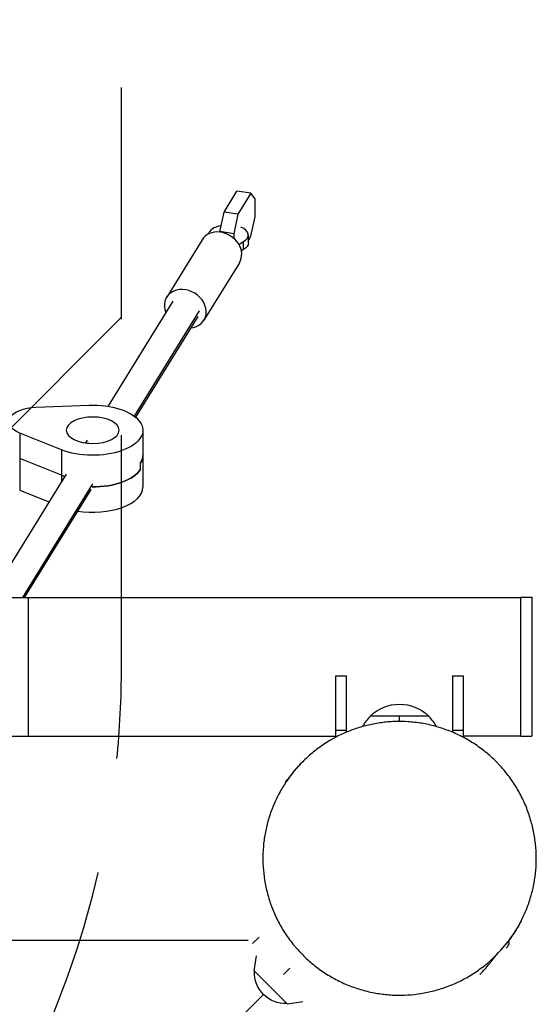
# Model space of a CAD drawing. Units: millimetres. Extents: x -2880 to 1575, y -3320 to 7227.
# Drawn here: x -208 to 75, y -80 to 460 of the extents above; entities that cross this region are included whole.
import ezdxf

# ---------------------------------------------------------------- set-up
doc = ezdxf.new("R2010")
doc.units = ezdxf.units.MM
doc.header["$LTSCALE"] = 20
doc.linetypes.add('HIDDEN', pattern=[9.525, 6.35, -3.175])
for name, color, linetype in [('2d', 230, 'Continuous'), ('EN-Free_Space', 10, 'HIDDEN'), ('EN-Free_Space_Hatch', 10, 'Continuous')]:
    doc.layers.add(name, color=color, linetype=linetype)

msp = doc.modelspace()

# ---------------------------------------------------------------- hatches: boundary and pattern name
at = {"layer": 'EN-Free_Space_Hatch'}
h = msp.add_hatch(dxfattribs=at)
h.set_pattern_fill('ANSI31', color=256, scale=100, angle=180, style=0)
edge = h.paths.add_edge_path()
edge.add_line((-152.5, 105), (-152.5, 5226.62))
edge.add_arc((-652.5, 5226.62), 500, 0, 180)
edge.add_line((-1152.5, 5226.62), (-1152.5, 105))
edge.add_arc((-652.5, 105), 500, 180, 360)

# ---------------------------------------------------------------- linework, layer by layer
at = {"layer": '2d'}
for p, q in [((-96.24, 354.16), (-89.14, 365.66)), ((-81.5, 364.48), (-89.14, 365.66)), ((-81.5, 364.48), (-88.6, 352.98)), ((-79.14, 361.39), (-81.5, 364.48)), ((-79.14, 351.63), (-79.14, 361.39)), ((-98.6, 343.46), (-96.24, 354.16)), ((-88.6, 352.98), (-96.24, 354.16)), ((-88.6, 352.98), (-90.95, 342.28)), ((-81.5, 340.93), (-79.14, 351.63)), ((-90.95, 342.28), (-98.6, 343.46)), ((-98.6, 343.2), (-98.6, 343.46)), ((-90.95, 342.28), (-90.95, 339.83)), ((-82.89, 337.26), (-82.89, 341.59)), ((-82.89, 338.67), (-81.5, 340.93)), ((-108.23, 339.04), (-127.71, 307.51)), ((-88.14, 336.48), (-85.52, 338.02)), ((-85.52, 333.69), (-85.52, 338.02)), ((-85.52, 333.69), (-86.76, 332.96)), ((-86.68, 332.53), (-86.22, 333.28)), ((-87.81, 326.43), (-107.3, 294.9)), ((-124.31, 305.41), (-159.95, 247.73)), ((-109.86, 300.03), (-145.51, 242.34)), ((-110.7, 297), (-144.81, 241.8)), ((-199.56, 247.25), (-170.31, 248.34)), ((-208.35, 233.02), (-208.35, 201.85)), ((-185.43, 223.88), (-208.35, 233.02)), ((-140.78, 234.63), (-140.78, 203.45)), ((-174.69, 228.12), (-171.01, 227.56)), ((-171.35, 229.28), (-172.3, 227.75)), ((-185.43, 223.88), (-185.43, 206.5)), ((-185.43, 210.02), (-208.35, 219.17)), ((-142, 213.25), (-142, 216.71)), ((-182.92, 210.56), (-224.64, 143.05)), ((-168.4, 205.29), (-206.86, 143.05)), ((-208.35, 201.85), (-192.27, 195.43)), ((-169.31, 202.14), (-205.83, 143.05)), ((-609.83, 143.05), (66.5, 143.05)), ((-203.5, 66.95), (-203.5, 143.05)), ((66.5, 66.9), (66.5, 143.1)), ((66.5, 143.1), (72.5, 143.1)), ((72.5, 143.1), (72.5, 66.9)), ((-35, 66.37), (-35, 100)), ((-35, 100), (-29, 100)), ((-29, 69.21), (-29, 100)), ((29, 100), (29, 69.25)), ((29, 100), (35, 100)), ((35, 100), (35, 66.42)), ((16, 78), (-16, 78)), ((0, 75.06), (0, 78)), ((0, 75.02), (0, 75.02)), ((-614.45, 66.95), (-35, 66.95)), ((-29, 70), (-35, 70)), ((-29, 69.19), (-29, 69.2)), ((35, 70), (29, 70)), ((29, 69.17), (29, 69.17)), ((66.5, 66.95), (35, 66.95)), ((35, 66.34), (35, 66.33)), ((66.5, 66.9), (72.5, 66.9)), ((-77.07, -43.13), (-80.61, -46.67)), ((-64.71, -37.84), (-64.71, -37.84)), ((-82.96, -45), (-1222.47, -45)), ((-79.76, -61.66), (-78.42, -53.39)), ((-79.76, -61.66), (-61.66, -79.76)), ((-60.1, -60.1), (-63.64, -63.64)), ((-37.84, -64.71), (-37.83, -64.7)), ((-90.54, -90.54), (-74.58, -74.58)), ((0, -74.95), (0, -74.95)), ((-61.66, -79.76), (-53, -78.36))]:
    msp.add_line(p, q, dxfattribs=at)
at = {"layer": '2d', "extrusion": (0, 0, -1)}
for centre, radius, start, end in [((0, 61.47), 23, 45.9208, 134.0792), ((-1.5, 60.7), 24.5, 28.2992, 44.9205), ((1.5, 60.7), 24.5, 135.0795, 151.6205), ((-1.5, 60.7), 24.5, 28.236, 28.2411), ((1.5, 60.7), 24.5, 151.8144, 151.8249), ((62.56, -62.56), 17, 267.6679, 2.3321), ((-1.5, -60.7), 24.5, 332.0098, 332.0251), ((1.5, -60.7), 24.5, 207.9947, 208.0039)]:
    msp.add_arc(centre, radius, start, end, dxfattribs=at)
at = {"layer": '2d'}
for centre, major_axis, ratio, start_param, end_param in [((-93.89, 341.59), (-11, 0), 0.5, 5.083821, 6.181326), ((-93.89, 341.59), (-11, 0), 0.5, 2.43553, 4.04056), ((-98.02, 332.74), (10.21, -6.31), 0.827433, 0, 3.141593), ((-117.5, 301.21), (10.21, -6.31), 0.827433, 5.442117, 10.265847), ((-168.28, 220.77), (-27.5, 0), 0.5, 2.841933, 3.141593), ((-168.28, 217.31), (-27.5, 0), 0.5, 1.556672, 2.841933), ((-168.28, 220.77), (-27.5, 0), 0.5, 0.897418, 0.977386), ((-168.28, 203.45), (-27.5, 0), 0.5, 1.2632, 3.141593)]:
    msp.add_ellipse(centre, major_axis=major_axis, ratio=ratio, start_param=start_param, end_param=end_param, dxfattribs=at)
at = {"layer": '2d', "extrusion": (0, 0, -1)}
for centre, major_axis, start_param, end_param in [((-93.89, 337.26), (11, 0), 0, 0.706062), ((-168.28, 234.63), (27.5, 0), 4.638331, 8.52736), ((-198.37, 239.28), (16, 0), 2.244175, 4.638331), ((-168.28, 220.77), (27.5, 0), 0, 0.29966), ((-168.28, 217.31), (27.5, 0), 0.29966, 1.584921), ((-168.28, 220.77), (27.5, 0), 2.164207, 2.244175)]:
    msp.add_ellipse(centre, major_axis=major_axis, ratio=0.5, start_param=start_param, end_param=end_param, dxfattribs=at)
msp.add_ellipse((-168.28, 234.63), major_axis=(14.5, 0), ratio=0.5, dxfattribs=at)
at = {"layer": '2d'}
msp.add_rational_spline([(-170.65, 227.47), (-170.77, 227.51), (-170.89, 227.54), (-171.01, 227.56)], [0.87583774743, 0.872153828759, 0.868926662898, 0.866156249845], degree=3, dxfattribs=at)
for points, knots in [([(53.18, -52.87), (56.44, -49.6), (59.35, -46.08), (64.49, -38.57), (66.73, -34.58), (69.08, -29.27), (69.52, -28.19), (70.16, -26.55), (70.37, -26), (70.77, -24.89), (70.96, -24.33), (71.9, -21.53), (72.54, -19.26), (74.15, -12.35), (74.79, -7.63), (75.06, -0.36), (75.03, 2.1), (74.8, 5.83), (74.69, 7.08), (74.41, 9.56), (74.24, 10.79), (73.64, 14.49), (73.12, 16.94), (71.81, 21.81), (71.03, 24.23), (69.66, 27.83), (69.17, 29.03), (68.12, 31.41), (67.56, 32.6), (65.79, 36.12), (64.49, 38.39), (61.66, 42.78), (60.13, 44.91), (57.65, 47.99), (56.8, 49), (55.47, 50.49), (55.02, 50.98), (54.1, 51.95), (53.63, 52.43), (51.27, 54.8), (49.31, 56.58), (45.21, 59.9), (43.08, 61.45), (39.77, 63.6), (38.65, 64.29), (36.36, 65.61), (35.2, 66.24), (31.69, 68.03), (29.32, 69.09), (24.51, 70.94), (22.08, 71.73), (18.38, 72.74), (17.14, 73.04), (14.64, 73.58), (13.39, 73.82), (9.66, 74.44), (7.19, 74.72), (2.25, 75.03), (-0.2, 75.06), (-3.88, 74.93), (-5.1, 74.86), (-7.54, 74.66), (-8.74, 74.53), (-12.34, 74.05), (-14.69, 73.61), (-19.31, 72.54), (-21.59, 71.9), (-24.94, 70.77), (-26.04, 70.37), (-28.24, 69.52), (-29.33, 69.07), (-34.69, 66.69), (-38.72, 64.42), (-44.4, 60.52), (-46.22, 59.13), (-48.88, 56.92), (-49.74, 56.16), (-51.45, 54.6), (-52.28, 53.8), (-53.1, 52.98)], [0, 0, 0, 0, 0.0156889, 0.0156889, 0.0313778, 0.0313778, 0.0353, 0.0353, 0.0372612, 0.0372612, 0.0392223, 0.0392223, 0.0470667, 0.0470667, 0.0627556, 0.0627556, 0.0706001, 0.0706001, 0.0745223, 0.0745223, 0.0784445, 0.0784445, 0.086289, 0.086289, 0.0941334, 0.0941334, 0.0980557, 0.0980557, 0.1019779, 0.1019779, 0.1098224, 0.1098224, 0.1176668, 0.1176668, 0.121589, 0.121589, 0.1235501, 0.1235501, 0.1255113, 0.1255113, 0.1333557, 0.1333557, 0.1412002, 0.1412002, 0.1451224, 0.1451224, 0.1490446, 0.1490446, 0.1568891, 0.1568891, 0.1647335, 0.1647335, 0.1686558, 0.1686558, 0.172578, 0.172578, 0.1804224, 0.1804224, 0.1882669, 0.1882669, 0.1921891, 0.1921891, 0.1961113, 0.1961113, 0.2039558, 0.2039558, 0.2118002, 0.2118002, 0.2157225, 0.2157225, 0.2196447, 0.2196447, 0.2353336, 0.2353336, 0.2431781, 0.2431781, 0.2471003, 0.2471003, 0.2510225, 0.2510225, 0.2510225, 0.2510225]), ([(-53.1, 52.98), (-56.34, 49.73), (-59.25, 46.21), (-63.13, 40.55), (-64.34, 38.6), (-66.03, 35.57), (-66.57, 34.54), (-67.61, 32.46), (-68.11, 31.39), (-70.47, 26.04), (-71.95, 21.6), (-73.55, 14.72), (-73.98, 12.39), (-74.61, 7.64), (-74.82, 5.22), (-75.09, -2.15), (-74.79, -7.06), (-73.6, -14.42), (-73.08, -16.87), (-72.1, -20.54), (-71.74, -21.76), (-71.15, -23.6), (-70.94, -24.21), (-70.52, -25.43), (-70.29, -26.04), (-69.14, -29.08), (-68.09, -31.45), (-65.76, -36.08), (-64.47, -38.33), (-61.64, -42.73), (-60.11, -44.87), (-58.02, -47.47), (-57.59, -47.99), (-56.73, -49), (-56.29, -49.51), (-54.96, -50.99), (-54.05, -51.96), (-51.25, -54.77), (-49.29, -56.54), (-45.19, -59.86), (-43.05, -61.42), (-38.59, -64.31), (-36.31, -65.62), (-31.67, -67.99), (-29.3, -69.04), (-25.69, -70.43), (-24.47, -70.86), (-22.02, -71.66), (-20.78, -72.03), (-17.06, -73.03), (-14.59, -73.56), (-9.64, -74.37), (-7.16, -74.65), (-3.45, -74.88), (-2.21, -74.93), (0.26, -74.96), (1.5, -74.94), (7.63, -74.72), (12.39, -74.07), (18.19, -72.72), (19.34, -72.43), (21.62, -71.78), (22.76, -71.43), (26.13, -70.3), (28.32, -69.45), (34.71, -66.61), (38.74, -64.35), (43.49, -61.08), (44.43, -60.41), (46.28, -59.01), (47.18, -58.29), (48.96, -56.81), (49.83, -56.05), (51.11, -54.88), (51.74, -54.28), (52.36, -53.68), (52.77, -53.28), (52.98, -53.07), (53.18, -52.87)], [0.2510225, 0.2510225, 0.2510225, 0.2510225, 0.2666813, 0.2666813, 0.2745107, 0.2745107, 0.2784254, 0.2784254, 0.2823401, 0.2823401, 0.2979989, 0.2979989, 0.3058283, 0.3058283, 0.3136577, 0.3136577, 0.3293165, 0.3293165, 0.3371459, 0.3371459, 0.3410607, 0.3410607, 0.343018, 0.343018, 0.3449754, 0.3449754, 0.3528048, 0.3528048, 0.3606342, 0.3606342, 0.3684636, 0.3684636, 0.3704209, 0.3704209, 0.3723783, 0.3723783, 0.376293, 0.376293, 0.3841224, 0.3841224, 0.3919518, 0.3919518, 0.3997812, 0.3997812, 0.4076106, 0.4076106, 0.4115253, 0.4115253, 0.41544, 0.41544, 0.4232694, 0.4232694, 0.4310988, 0.4310988, 0.4350135, 0.4350135, 0.4389282, 0.4389282, 0.454587, 0.454587, 0.4585017, 0.4585017, 0.4624164, 0.4624164, 0.4702458, 0.4702458, 0.4859046, 0.4859046, 0.4898193, 0.4898193, 0.493734, 0.493734, 0.4976487, 0.4976487, 0.4996061, 0.5005847, 0.5005847, 0.5015634, 0.5015634, 0.5015634, 0.5015634]), ([(-62.62, 41.78), (-62.62, 41.78), (-62.6, 41.8), (-62.41, 42.02), (-61.83, 42.69), (-60.43, 44.42), (-60.03, 44.96), (-59.85, 45.2), (-59.83, 45.23), (-59.82, 45.24), (-59.82, 45.24), (-59.82, 45.24), (-59.82, 45.24), (-59.82, 45.24), (-59.82, 45.24), (-59.82, 45.24), (-59.82, 45.24), (-59.82, 45.24), (-59.82, 45.24), (-59.82, 45.24), (-59.82, 45.24), (-59.82, 45.24), (-59.82, 45.24), (-59.82, 45.24), (-59.82, 45.24), (-59.82, 45.24), (-59.82, 45.24), (-59.81, 45.26), (-59.75, 45.33), (-58.71, 46.7), (-57.66, 47.99), (-55.82, 50.11), (-55.06, 50.95), (-54.27, 51.78)], [305.950551, 305.950551, 305.950551, 305.950551, 308.003729, 308.003729, 321.48908, 321.48908, 347.545598, 347.545598, 350.824461, 350.824461, 352.054034, 352.054034, 352.229923, 352.229923, 352.36184, 352.36184, 352.39309, 352.39309, 352.400902, 352.400902, 352.404809, 352.404809, 352.405297, 352.405297, 352.405541, 352.405541, 352.405602, 352.405602, 352.421305, 352.421305, 352.921573, 352.921573, 353.262311, 353.262311, 353.262311, 353.262311]), ([(66.87, -33.99), (66.34, -35.02), (65.79, -36.04), (64.43, -38.45), (63.58, -39.82), (62.03, -42.18), (61.35, -43.17), (60.5, -44.33), (60.37, -44.51), (60.17, -44.77), (60.11, -44.86), (60.01, -44.98), (59.98, -45.02), (59.94, -45.08), (59.94, -45.09), (59.92, -45.1), (59.92, -45.11), (59.91, -45.11), (59.91, -45.11), (59.82, -45.24), (59.91, -45.12), (59.91, -45.12), (59.91, -45.12), (59.91, -45.12), (59.91, -45.13), (59.89, -45.15), (59.87, -45.18), (59.63, -45.49), (59.38, -45.81), (59.06, -46.24)], [374.562842, 374.562842, 374.562842, 374.562842, 374.909998, 374.909998, 375.393037, 375.393037, 375.755237, 375.755237, 375.823131, 375.823131, 375.854381, 375.854381, 375.870006, 375.870006, 375.873912, 375.873912, 375.875865, 375.875865, 375.876354, 375.876354, 375.92466, 375.92466, 376.42466, 376.42466, 377.92466, 377.92466, 382.424683, 382.424683, 389.548507, 389.548507, 389.548507, 389.548507]), ([(58.46, -49.26), (58.74, -48.97), (59.01, -48.68), (59.85, -47.58), (60.21, -46.75), (60.08, -45.68), (60, -45.43), (59.88, -45.18)], [0.1869403, 0.1869403, 0.1869403, 0.1869403, 0.2088599, 0.2088599, 0.26706778, 0.26706778, 0.28587254, 0.28587254, 0.28587254, 0.28587254]), ([(44.13, -63.58), (45.06, -62.65), (46.03, -61.6), (48.49, -58.8), (49.95, -57.01), (52.18, -54.19), (52.96, -53.16), (53.17, -52.88), (53.19, -52.86), (53.19, -52.86)], [0.8138047, 0.8138047, 0.8138047, 0.8138047, 0.8493102, 0.8493102, 0.907537, 0.907537, 0.9657638, 0.9657638, 0.9771767, 0.9771767, 0.9771767, 0.9771767])]:
    msp.add_open_spline(points, degree=3, knots=knots, dxfattribs=at)
msp.add_open_spline([(-61.61, 42.79), (-61.24, 43.34), (-60.85, 43.87), (-60.46, 44.41)], degree=3, dxfattribs=at)
at = {"layer": 'EN-Free_Space', "flags": 128}
msp.add_lwpolyline([(-152.5, 105), (-152.5, 5226.62, 1), (-1152.5, 5226.62), (-1152.5, 105, 1), (-152.5, 105)], format="xyb", close=True, dxfattribs=at)

doc.saveas('drawing.dxf')
